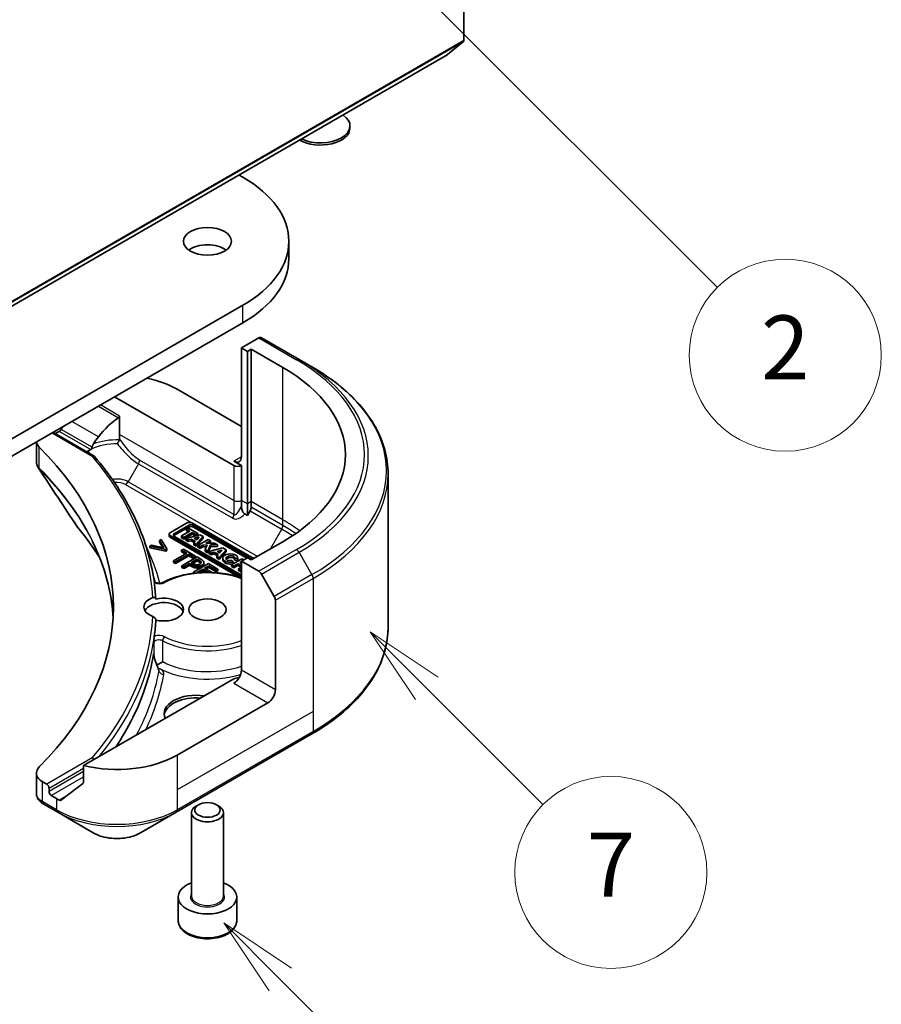
# Model space of a CAD drawing. Units: millimetres. Extents: x 0 to 8076, y 0 to 1405.
# Drawn here: x 1026 to 1107, y 176 to 268 of the extents above; entities that cross this region are included whole.
import ezdxf

# ---------------------------------------------------------------- set-up
doc = ezdxf.new("R2010")
doc.units = ezdxf.units.MM
doc.header["$LTSCALE"] = 3
for name, color, linetype, lineweight in [('Symbol (TK)', 100, 'Continuous', 18), ('Visible (ISO)', 7, 'Continuous', 35), ('Visible Narrow (ISO)', 7, 'Continuous', 25)]:
    doc.layers.add(name, color=color, linetype=linetype, lineweight=lineweight)
doc.styles.add('Note Text (TK2)', font='MS PGothic.ttf')

# ---------------------------------------------------------------- blocks, each defined once
blk = doc.blocks.new('バルーン188')
at = {"layer": 'Symbol (TK)', "color": 100}
for p, q in [((364.667, 67.498), (362.899, 69.266)), ((365.021, 67.851), (362.899, 69.266)), ((362.899, 69.266), (364.314, 67.144)), ((364.667, 67.498), (369.323, 62.842))]:
    blk.add_line(p, q, dxfattribs=at)
at = {"layer": 'Symbol (TK)'}
blk.add_circle((371.436, 60.729), 3, dxfattribs=at)
at = {"layer": 'Symbol (TK)', "color": 7, "insert": (371.436, 60.717), "char_height": 2, "attachment_point": 5, "style": 'Note Text (TK2)'}
blk.add_mtext('10', dxfattribs=at)
blk = doc.blocks.new('バルーン191')
at = {"layer": 'Symbol (TK)', "color": 100}
for p, q in [((369.24, 76.6), (367.472, 78.368)), ((369.593, 76.954), (367.472, 78.368)), ((367.472, 78.368), (368.886, 76.247)), ((369.24, 76.6), (372.88, 72.96))]:
    blk.add_line(p, q, dxfattribs=at)
at = {"layer": 'Symbol (TK)'}
blk.add_circle((374.993, 70.847), 3, dxfattribs=at)
at = {"layer": 'Symbol (TK)', "color": 7, "insert": (374.993, 70.829), "char_height": 2, "attachment_point": 5, "style": 'Note Text (TK2)'}
blk.add_mtext('7', dxfattribs=at)
blk = doc.blocks.new('バルーン193')
at = {"layer": 'Symbol (TK)', "color": 100}
for p, q in [((368.848, 98.606), (367.08, 100.374)), ((369.202, 98.96), (367.08, 100.374)), ((367.08, 100.374), (368.494, 98.253)), ((368.848, 98.606), (378.329, 89.126))]:
    blk.add_line(p, q, dxfattribs=at)
at = {"layer": 'Symbol (TK)'}
blk.add_circle((380.442, 87.013), 3, dxfattribs=at)
at = {"layer": 'Symbol (TK)', "color": 7, "insert": (380.442, 86.995), "char_height": 2, "attachment_point": 5, "style": 'Note Text (TK2)'}
blk.add_mtext('2', dxfattribs=at)

msp = doc.modelspace()

# ---------------------------------------------------------------- linework, layer by layer
at = {"layer": 'Visible (ISO)'}
for p, q in [((1067.7126, 314.5823), (1067.7126, 266.5864)), ((1067.6634, 266.458), (1066.0084, 265.1202)), ((988.2137, 220.204), (1065.9955, 265.1113)), ((1057.0275, 258.3327), (1057.0275, 258.5341)), ((1046.6293, 253.9303), (1046.9943, 253.7195)), ((1051.2999, 246.0853), (1051.2999, 247.7183)), ((1046.9943, 241.717), (962.1415, 192.7272)), ((962.1415, 191.0942), (1046.9943, 240.084)), ((1048.4742, 238.6523), (1046.8529, 237.7162)), ((1052.2598, 236.6358), (1048.7242, 238.677)), ((1046.8529, 237.7162), (1046.8529, 227.51)), ((1046.8529, 237.7162), (1047.4186, 237.3896)), ((1047.4186, 237.3896), (1047.7722, 237.5937)), ((1047.4186, 237.3896), (1047.4186, 223.1009)), ((1047.7722, 237.5937), (1047.7722, 223.305)), ((1047.7722, 237.5937), (1050.742, 235.8791)), ((1053.4669, 235.9389), (1052.2598, 236.6358)), ((1040.8425, 233.8378), (1046.8529, 230.3677)), ((1034.9735, 233.1438), (1046.1458, 226.6935)), ((1035.4362, 229.6107), (1035.4362, 231.3324)), ((1029.1924, 229.8061), (1033.0507, 227.5785)), ((1029.4045, 229.6836), (1029.5288, 229.7554)), ((1035.4362, 229.2058), (1035.4362, 229.6107)), ((1027.6374, 228.9083), (1027.6374, 227.1035)), ((1046.8529, 226.6935), (1046.1458, 227.1017)), ((1046.8529, 223.4275), (1046.8529, 226.6935)), ((1060.5999, 225.912), (1060.5999, 211.5533)), ((1046.8529, 222.9082), (1046.8529, 223.4275)), ((1047.4186, 223.1009), (1047.4186, 222.0042)), ((1047.7722, 223.305), (1047.7722, 222.7857)), ((1047.4186, 222.0042), (1047.1601, 222.1535)), ((1047.6686, 222.4372), (1047.4186, 222.0042)), ((1041.7138, 221.2882), (1040.209, 220.4195)), ((1040.5742, 220.3177), (1041.8901, 221.0774)), ((1041.8901, 220.9141), (1040.5742, 220.1544)), ((1041.8824, 220.831), (1041.6935, 220.722)), ((1041.6935, 220.722), (1042.0163, 220.5356)), ((1041.6935, 220.5587), (1041.6935, 220.722)), ((1042.7592, 220.3248), (1041.8824, 220.831)), ((1048.0047, 217.9688), (1042.2552, 221.2882)), ((1042.3497, 221.0774), (1047.8694, 217.8906)), ((1047.3744, 218.0131), (1042.3497, 220.9141)), ((1039.346, 219.7602), (1039.1775, 219.6629)), ((1039.8789, 218.8901), (1039.346, 219.7602)), ((1040.0969, 220.0999), (1040.0969, 220.2632)), ((1040.209, 220.1069), (1046.8529, 216.271)), ((1046.6501, 216.2248), (1040.209, 219.9436)), ((1046.8529, 216.4273), (1040.5742, 220.0523)), ((1042.0163, 220.5356), (1041.245, 220.0903)), ((1041.245, 220.0903), (1041.4717, 219.9595)), ((1041.245, 219.927), (1041.245, 220.0903)), ((1041.4717, 219.7962), (1041.245, 219.927)), ((1041.4717, 219.9595), (1042.2429, 220.4048)), ((1042.2429, 220.2415), (1041.4717, 219.7962)), ((1041.4717, 219.7962), (1041.4717, 219.9595)), ((1042.959, 220.2095), (1041.6417, 219.8613)), ((1041.6417, 219.698), (1041.6417, 219.8613)), ((1041.6417, 219.8613), (1041.8734, 219.7275)), ((1041.8749, 220.454), (1041.6935, 220.5587)), ((1041.8734, 219.7275), (1042.1586, 219.8029)), ((1042.1586, 219.6396), (1042.1586, 219.8029)), ((1042.1586, 219.8029), (1042.5307, 219.5881)), ((1042.2429, 220.2415), (1042.2429, 220.4048)), ((1042.2429, 220.4048), (1042.5703, 220.2157)), ((1042.5058, 220.0897), (1042.2429, 220.2415)), ((1042.4305, 219.8747), (1042.8897, 219.9961)), ((1042.6642, 219.7398), (1042.4305, 219.8747)), ((1042.5703, 220.2157), (1042.7592, 220.3248)), ((1042.5703, 220.1067), (1042.5703, 220.2157)), ((1042.6191, 219.297), (1043.2661, 220.0322)), ((1043.2661, 219.8689), (1042.6191, 219.1337)), ((1042.7025, 219.7833), (1042.6246, 219.7627)), ((1042.8897, 219.9961), (1042.6642, 219.7398)), ((1042.7592, 220.1615), (1042.7438, 220.1526)), ((1042.7592, 220.1615), (1042.7592, 220.3248)), ((1043.7383, 219.7595), (1042.7781, 219.2052)), ((1043.2661, 220.0322), (1042.959, 220.2095)), ((1043.2661, 219.8689), (1043.2661, 220.0322)), ((1043.9411, 219.6424), (1043.7383, 219.7595)), ((1038.4269, 219.2295), (1038.2584, 219.1323)), ((1038.2584, 218.969), (1038.2584, 219.1323)), ((1038.2584, 219.1323), (1039.7654, 218.8246)), ((1039.7654, 218.6613), (1038.2584, 218.969)), ((1039.5935, 218.99), (1038.4269, 219.2295)), ((1039.1775, 219.6629), (1039.5935, 218.99)), ((1039.1775, 219.4996), (1039.1775, 219.6629)), ((1039.4779, 219.0138), (1039.1775, 219.4996)), ((1039.7654, 218.8246), (1039.8789, 218.8901)), ((1039.7654, 218.6613), (1039.7654, 218.8246)), ((1039.8789, 218.7268), (1039.8789, 218.8901)), ((1041.4157, 218.8564), (1041.2484, 218.7598)), ((1042.5526, 218.2), (1041.4157, 218.8564)), ((1041.8734, 219.5642), (1041.6417, 219.698)), ((1041.8734, 219.5642), (1041.8734, 219.7275)), ((1042.1586, 219.6396), (1041.8734, 219.5642)), ((1042.4354, 219.4798), (1042.1586, 219.6396)), ((1042.5307, 219.5881), (1042.3906, 219.4289)), ((1042.3906, 219.4289), (1042.6191, 219.297)), ((1042.3906, 219.2656), (1042.3906, 219.4289)), ((1042.6191, 219.1337), (1042.3906, 219.2656)), ((1042.6191, 219.1337), (1042.6191, 219.297)), ((1042.7781, 219.2052), (1042.9809, 219.0881)), ((1042.7781, 219.0419), (1042.7781, 219.2052)), ((1042.9809, 218.9248), (1042.7781, 219.0419)), ((1042.9809, 219.0881), (1043.2346, 219.2346)), ((1042.9809, 218.9248), (1042.9809, 219.0881)), ((1043.2346, 219.0713), (1042.9809, 218.9248)), ((1043.2346, 219.2346), (1043.6588, 219.2415)), ((1043.2346, 219.0713), (1043.2346, 219.2346)), ((1043.5866, 219.077), (1043.2346, 219.0713)), ((1043.6588, 219.2415), (1043.4679, 218.8069)), ((1043.5334, 219.4071), (1043.9411, 219.6424)), ((1044.3263, 219.42), (1043.5334, 219.4071)), ((1043.7068, 218.669), (1043.9604, 219.2464)), ((1043.9604, 219.0831), (1043.7068, 218.5057)), ((1045.1091, 218.9681), (1043.7918, 218.6199)), ((1043.9411, 219.4791), (1043.8245, 219.4118)), ((1043.9411, 219.4791), (1043.9411, 219.6424)), ((1043.9604, 219.2464), (1044.6087, 219.257)), ((1043.9604, 219.0831), (1043.9604, 219.2464)), ((1044.6087, 219.0937), (1043.9604, 219.0831)), ((1044.6087, 219.257), (1044.3263, 219.42)), ((1044.6087, 219.0937), (1044.6087, 219.257)), ((1045.4162, 218.7908), (1045.1091, 218.9681)), ((1050.742, 219.5491), (1047.7722, 217.8345)), ((1039.8789, 218.7268), (1039.7654, 218.6613)), ((1041.7229, 218.4858), (1040.476, 217.7659)), ((1040.6639, 217.6574), (1041.9108, 218.3773)), ((1041.9108, 218.214), (1040.6639, 217.4941)), ((1041.2484, 218.7598), (1041.7229, 218.4858)), ((1041.2484, 218.5965), (1041.2484, 218.7598)), ((1041.5815, 218.4042), (1041.2484, 218.5965)), ((1042.6959, 218.1173), (1041.2817, 217.3008)), ((1041.9108, 218.3773), (1042.3853, 218.1034)), ((1041.9108, 218.214), (1041.9108, 218.3773)), ((1042.3853, 217.9401), (1041.9108, 218.214)), ((1042.1572, 217.5893), (1042.7211, 217.9148)), ((1042.3853, 218.1034), (1042.5526, 218.2)), ((1042.3853, 217.9401), (1042.3853, 218.1034)), ((1042.5526, 218.0367), (1042.3853, 217.9401)), ((1042.5526, 218.0367), (1042.5526, 218.2)), ((1043.0511, 217.9122), (1042.6959, 218.1173)), ((1042.7211, 217.7515), (1042.7211, 217.9148)), ((1042.7211, 217.9148), (1042.8769, 217.8248)), ((1043.4679, 218.8069), (1043.7068, 218.669)), ((1043.4679, 218.6436), (1043.4679, 218.8069)), ((1043.7068, 218.5057), (1043.4679, 218.6436)), ((1043.7068, 218.5057), (1043.7068, 218.669)), ((1043.7918, 218.6199), (1044.0236, 218.4861)), ((1043.7918, 218.4567), (1043.7918, 218.6199)), ((1044.0236, 218.3228), (1043.7918, 218.4567)), ((1044.0236, 218.4861), (1044.3088, 218.5615)), ((1044.0236, 218.3228), (1044.0236, 218.4861)), ((1044.3088, 218.3982), (1044.0236, 218.3228)), ((1044.3088, 218.5615), (1044.6808, 218.3467)), ((1044.3088, 218.3982), (1044.3088, 218.5615)), ((1044.5855, 218.2384), (1044.3088, 218.3982)), ((1044.6808, 218.3467), (1044.5407, 218.1875)), ((1044.5407, 218.0242), (1044.5407, 218.1875)), ((1044.5407, 218.1875), (1044.7692, 218.0556)), ((1044.7692, 217.8923), (1044.5407, 218.0242)), ((1044.5806, 218.6333), (1045.0398, 218.7547)), ((1044.8143, 218.4984), (1044.5806, 218.6333)), ((1044.7692, 218.0556), (1045.4162, 218.7908)), ((1045.4162, 218.6275), (1044.7692, 217.8923)), ((1044.7692, 217.8923), (1044.7692, 218.0556)), ((1044.8526, 218.5419), (1044.7747, 218.5213)), ((1045.0398, 218.7547), (1044.8143, 218.4984)), ((1045.1196, 217.8434), (1045.1196, 218.0067)), ((1045.4162, 218.7908), (1045.4162, 218.6275)), ((1046.8994, 217.9345), (1045.9392, 217.3801)), ((1046.2096, 217.9809), (1046.5042, 217.9617)), ((1046.2096, 217.8176), (1046.2096, 217.9809)), ((1046.5042, 217.7984), (1046.5042, 217.9617)), ((1046.5086, 217.8434), (1046.5086, 218.0067)), ((1047.4186, 218.0386), (1046.8529, 217.712)), ((1047.0688, 217.8367), (1046.8994, 217.9345)), ((1047.7722, 217.8345), (1047.4186, 218.0386)), ((1040.476, 217.7659), (1040.6639, 217.6574)), ((1040.476, 217.6026), (1040.476, 217.7659)), ((1040.6639, 217.4941), (1040.476, 217.6026)), ((1040.6639, 217.4941), (1040.6639, 217.6574)), ((1041.2817, 217.3008), (1041.4696, 217.1923)), ((1041.2817, 217.1375), (1041.2817, 217.3008)), ((1041.4696, 217.029), (1041.2817, 217.1375)), ((1041.4696, 217.1923), (1041.9968, 217.4966)), ((1041.9968, 217.3333), (1041.4696, 217.029)), ((1041.4696, 217.029), (1041.4696, 217.1923)), ((1041.9968, 217.4966), (1042.1561, 217.4047)), ((1041.9968, 217.3333), (1041.9968, 217.4966)), ((1042.1561, 217.2414), (1041.9968, 217.3333)), ((1042.2856, 217.5152), (1042.1572, 217.5893)), ((1042.7211, 217.7515), (1042.2987, 217.5077)), ((1043.7686, 217.498), (1042.3544, 216.6815)), ((1042.7096, 216.6696), (1043.2345, 216.9726)), ((1042.8769, 217.6615), (1042.7211, 217.7515)), ((1043.2345, 216.9726), (1043.7579, 216.6704)), ((1043.2345, 216.8093), (1043.2345, 216.9726)), ((1043.3431, 217.4238), (1043.3431, 217.5871)), ((1043.4018, 217.0692), (1043.7892, 217.2928)), ((1044.0516, 216.694), (1043.4018, 217.0692)), ((1043.7892, 217.1295), (1043.5433, 216.9876)), ((1044.6533, 216.9872), (1043.7686, 217.498)), ((1043.7892, 217.2928), (1044.486, 216.8906)), ((1043.7892, 217.1295), (1043.7892, 217.2928)), ((1044.486, 216.7273), (1043.7892, 217.1295)), ((1044.486, 216.8906), (1044.6533, 216.9872)), ((1044.6533, 216.8239), (1044.6533, 216.9872)), ((1045.9392, 217.2168), (1045.9392, 217.3801)), ((1045.9392, 217.3801), (1046.1391, 217.2647)), ((1046.1391, 217.1014), (1045.9392, 217.2168)), ((1046.0696, 217.6338), (1045.9561, 217.7994)), ((1046.0696, 217.6338), (1046.0696, 217.4705)), ((1046.1391, 217.2647), (1046.5247, 217.4874)), ((1046.5247, 217.3241), (1046.1391, 217.1014)), ((1046.1391, 217.1014), (1046.1391, 217.2647)), ((1046.5042, 217.7984), (1046.2096, 217.8176)), ((1046.5247, 217.3241), (1046.5247, 217.4874)), ((1046.5247, 217.4874), (1046.8529, 217.2979)), ((1046.8303, 217.1476), (1046.5247, 217.3241)), ((1046.8529, 217.1607), (1046.5861, 217.0066)), ((1046.5861, 217.0066), (1046.5861, 216.8433)), ((1046.5861, 217.0066), (1046.786, 216.8912)), ((1046.7136, 217.5964), (1046.8529, 217.6768)), ((1046.8529, 217.516), (1046.7136, 217.5964)), ((1046.8529, 217.712), (1048.4742, 216.776)), ((1046.8529, 217.712), (1046.8529, 207.5058)), ((1042.3544, 216.6815), (1042.4882, 216.6042)), ((1042.3544, 216.5881), (1042.3544, 216.6815)), ((1042.7736, 216.6326), (1042.7096, 216.6696)), ((1043.2345, 216.8093), (1042.9522, 216.6463)), ((1043.4775, 216.669), (1043.2345, 216.8093)), ((1044.0023, 216.6656), (1044.0516, 216.694)), ((1044.0516, 216.6639), (1044.0516, 216.694)), ((1044.486, 216.7273), (1044.486, 216.8906)), ((1044.6533, 216.8239), (1044.486, 216.7273)), ((1046.786, 216.7279), (1046.5861, 216.8433)), ((1046.786, 216.8912), (1046.8529, 216.9298)), ((1046.786, 216.7279), (1046.786, 216.8912)), ((1046.8529, 216.7665), (1046.786, 216.7279)), ((1048.7242, 216.5121), (1049.9314, 214.4213)), ((1050.0349, 205.6687), (1050.0349, 214.0728)), ((1038.9128, 207.9602), (1038.913, 207.9603)), ((1046.1458, 206.6893), (1032.0629, 198.5586)), ((1049.3278, 204.444), (1040.8425, 199.545)), ((1040.739, 194.178), (1053.4669, 201.5264)), ((1032.0629, 198.5586), (1032.0629, 197.0143)), ((1027.6374, 197.8493), (1027.6374, 195.9511)), ((1028.6096, 196.8097), (1028.2232, 197.0328)), ((1028.8217, 196.1157), (1028.8217, 196.4423)), ((1029.5288, 195.4625), (1029.0338, 195.7483)), ((1028.3376, 194.9255), (1029.6324, 194.178)), ((1042.8272, 194.8882), (1042.6103, 194.763)), ((1044.5147, 194.8882), (1044.7316, 194.763)), ((1029.6324, 194.178), (1032.9608, 192.2563)), ((1037.4105, 192.2563), (1040.739, 194.178)), ((1042.1709, 186.3177), (1042.1709, 194.1506)), ((1045.1709, 186.3177), (1045.1709, 194.1506)), ((1040.9209, 184.0315), (1040.9209, 186.2361)), ((1046.4209, 184.0315), (1046.4209, 186.2361))]:
    msp.add_line(p, q, dxfattribs=at)
for centre, major_axis, ratio, start_param, end_param in [((1067.5004, 266.7089), (0.15, -0.2598), 0.5773503, 0.0906599, 0.7853982), ((1065.8455, 265.3711), (0.15, -0.2598), 0.5773503, 0, 0.0906599), ((1054.2775, 258.5341), (2.75, 0), 0.5773503, 4.010867, 6.9847073), ((1054.2775, 258.3327), (2.75, 0), 0.5773503, 3.9210823, 6.2831853), ((1036.5999, 247.7183), (14.7, 0), 0.5773503, 5.4977871, 7.0685835), ((1043.6709, 246.0853), (-2.25, 0), 0.5773503, 3.8212665, 5.6035115), ((1036.5999, 246.0853), (14.7, 0), 0.5773503, 5.4977871, 6.2831853), ((1048.4742, 238.244), (0.25, 0.433), 0.5773503, 0, 0.7853982), ((1036.5999, 227.7141), (20, 0), 0.5773503, 5.4977871, 7.0685835), ((1035.1857, 230.5719), (8, 0), 0.5773503, 0.7853982, 1.2105949), ((1035.1857, 225.9995), (2.7195, 5.6099), 0.5228786, 0.7108314, 1.1931528), ((1035.1857, 226.4894), (8, 0), 0.5773503, 2.3112434, 2.3561945), ((1035.1857, 225.9995), (5.439, 11.2199), 0.5228786, 1.4350934, 1.4591785), ((1035.1857, 225.9995), (2.7195, 5.6099), 0.5228786, 1.1931528, 1.3307895), ((1029.6374, 229.0016), (-2, 0), 0.5773503, 0.0778137, 0.523143), ((982.8598, 213.4254), (52, 0), 0.5773503, 5.7600423, 6.8063283), ((1035.1857, 226.4894), (3.8431, 0), 0.5773503, 2.2625176, 2.3494759), ((1032.8757, 227.3331), (0.1938, 0.2323), 0.6622113, 6.1694516, 7.1827998), ((1046.1458, 227.9182), (0.5, -0.866), 0.5773503, 5.4977871, 7.0685835), ((1046.4994, 226.8976), (-0.5, 0), 0.5773503, 0.7853982, 2.3561945), ((1047.4186, 222.5816), (0.25, 0.433), 0.5773503, 4.712389, 5.4977871), ((1041.9845, 221.1319), (-0.3829, 0), 0.5773503, 3.9269908, 5.4977871), ((1042.1199, 220.9447), (0.325, 0), 0.5773503, 0.7853982, 2.3561945), ((1042.1199, 220.7814), (-0.325, 0), 0.5773503, 3.9269908, 5.4977871), ((1040.4797, 220.2632), (-0.3829, 0), 0.5773503, 5.4977871, 7.0685835), ((1040.4797, 220.0999), (-0.3829, 0), 0.5773503, 0, 0.7853982), ((1040.804, 220.185), (-0.325, 0), 0.5773503, 5.4977871, 7.0685835), ((1040.804, 220.0217), (-0.325, 0), 0.5773503, 5.4977871, 5.8329827), ((1045.8141, 218.0067), (0.6945, 0), 0.5773503, 6.170621, 11.3722516), ((1045.8141, 218.0067), (-0.4074, -0.0492), 0.5659796, 2.8218746, 8.1409383), ((1045.8141, 217.8434), (0.4074, 0.0492), 0.5659796, 0.1833676, 2.7160519), ((1045.8141, 217.8434), (-0.6945, 0), 0.5773503, 0, 1.9474736), ((1045.8141, 217.8434), (0.6945, 0), 0.5773503, 6.170621, 6.2831853), ((1048.4742, 216.3677), (0.25, -0.433), 0.5773503, 1.5707963, 2.3561945), ((1039.5709, 213.4254), (-1.85, 0), 0.5773503, 5.3043908, 7.2619798), ((1039.5709, 213.1805), (1.85, 0), 0.5773503, 4.3027005, 8.2636701), ((1049.6814, 214.2769), (0.25, -0.433), 0.5773503, 0.7853982, 1.5707963), ((1039.5709, 212.7722), (-1.85, 0), 0.5773503, 3.3338855, 5.972432), ((982.8598, 213.1805), (56, 0), 0.5773503, 6.2056504, 6.2528788), ((1038.4664, 207.7941), (0.4699, 0.171), 0.2740631, 6.2764977, 6.2766038), ((1046.1458, 207.0976), (-0.5, -0.866), 0.5773503, 0.7853982, 2.3561945), ((1046.4994, 206.4852), (0.5, 0), 0.5773503, 1.3274818, 2.3561945), ((1042.6103, 203.4233), (-3, 0), 0.5773503, 4.4505896, 6.5449847), ((1049.3278, 205.2605), (0.5, 0.866), 0.5773503, 3.9269908, 5.4977871), ((1042.6103, 203.1784), (-3, 0), 0.5773503, 4.5704919, 6.2124156), ((1035.1857, 202.811), (-8, 0), 0.5773503, 1.1697949, 2.3561945), ((1032.8757, 199.0278), (0.1937, -0.2323), 0.6624335, 1.4566225, 2.2419921), ((1029.6374, 197.8493), (-2, 0), 0.5773503, 5.7600423, 7.0685835), ((1028.6096, 196.5648), (0.15, -0.2598), 0.5773503, 0.7853982, 2.3561945), ((1035.1857, 198.2386), (-7.9882, -5.5845), 0.0777916, 5.0684181, 5.2760085), ((1029.0338, 195.9932), (0.15, -0.2598), 0.5773503, 3.9269908, 5.4977871), ((1035.1857, 198.2386), (-7.9882, -5.5845), 0.0777916, 5.2760085, 5.3696453), ((1028.5768, 195.3648), (-0.2535, -0.431), 0.5719246, 0.0002322, 0.005147), ((1028.3433, 197.2223), (-0.9459, 2.4314), 0.5607539, 2.5237289, 2.5316096), ((1035.1857, 198.7285), (-8, 0), 0.5773503, 0.7853982, 0.8303492), ((1043.6709, 194.1506), (-1.5, 0), 0.5773503, 5.4977871, 10.2101761), ((1043.6709, 186.2361), (-2.75, 0), 0.5773503, 5.2893203, 10.4186429)]:
    msp.add_ellipse(centre, major_axis=major_axis, ratio=ratio, start_param=start_param, end_param=end_param, dxfattribs=at)
for centre, major_axis in [((1043.6709, 247.7183), (-2.25, 0)), ((1043.6709, 213.1805), (-1.75, 0)), ((1043.6709, 194.4011), (1.1933, 0))]:
    msp.add_ellipse(centre, major_axis=major_axis, ratio=0.5773503, dxfattribs=at)
for points, degree, knots in [([(1060.5999, 225.912), (1060.5999, 226.6678), (1060.4967, 227.4234), (1060.0888, 228.9101), (1059.7843, 229.6411), (1058.9865, 231.0587), (1058.4933, 231.7454), (1057.3336, 233.0595), (1056.6671, 233.687), (1055.1786, 234.8698), (1054.3566, 235.4252), (1053.4669, 235.9389)], 3, [3.92699082, 3.92699082, 3.92699082, 3.92699082, 4.08407045, 4.08407045, 4.24115008, 4.24115008, 4.39822972, 4.39822972, 4.55530935, 4.55530935, 4.71238898, 4.71238898, 4.71238898, 4.71238898]), ([(1035.3327, 231.1786), (1035.3601, 231.1963), (1035.3861, 231.2184), (1035.4148, 231.2572), (1035.4227, 231.2716), (1035.4334, 231.3016), (1035.4362, 231.317), (1035.4362, 231.3324)], 3, [0.08567654, 0.08567654, 0.08567654, 0.08567654, 0.096195225, 0.096195225, 0.101852302, 0.101852302, 0.107509378, 0.107509378, 0.107509378, 0.107509378]), ([(1029.9614, 230.0754), (1029.9569, 230.0675), (1029.9523, 230.0597), (1029.9273, 230.0203), (1029.9018, 229.9886), (1029.8465, 229.9352), (1029.8166, 229.9135), (1029.7887, 229.8988)], 3, [-0.070529028, -0.070529028, -0.070529028, -0.070529028, -0.06784493, -0.06784493, -0.056529226, -0.056529226, -0.045213522, -0.045213522, -0.045213522, -0.045213522]), ([(1035.2249, 228.7225), (1035.2389, 228.7483), (1035.2528, 228.7743), (1035.2665, 228.8005), (1035.2798, 228.8256), (1035.293, 228.8509), (1035.3059, 228.876), (1035.3085, 228.8809), (1035.311, 228.8859), (1035.3135, 228.8908), (1035.3258, 228.9147), (1035.3378, 228.9383), (1035.3494, 228.9614), (1035.357, 228.9766), (1035.3645, 228.9916), (1035.3717, 229.0063), (1035.379, 229.0212), (1035.3861, 229.0359), (1035.3929, 229.0502), (1035.3998, 229.0646), (1035.4064, 229.0786), (1035.4127, 229.0922)], 3, [-0.000245831, -0.000245831, -0.000245831, -0.000245831, 0.008621298, 0.008621298, 0.008621298, 0.017172568, 0.017172568, 0.017172568, 0.018856106, 0.018856106, 0.018856106, 0.027019419, 0.027019419, 0.027019419, 0.032371086, 0.032371086, 0.032371086, 0.037782075, 0.037782075, 0.037782075, 0.043208381, 0.043208381, 0.043208381, 0.043208381]), ([(1035.4127, 229.0922), (1035.4207, 229.1095), (1035.4265, 229.1275), (1035.4343, 229.1656), (1035.4362, 229.1856), (1035.4362, 229.2058)], 3, [-0.014287281, -0.014287281, -0.014287281, -0.014287281, -0.007391505, -0.007391505, 0, 0, 0, 0]), ([(1032.4865, 228.0688), (1032.4637, 228.0551), (1032.4443, 228.0396), (1032.411, 228.0058), (1032.3975, 227.9873), (1032.3862, 227.9667), (1032.3853, 227.965), (1032.3843, 227.9632)], 3, [-0.116850587, -0.116850587, -0.116850587, -0.116850587, -0.09557917, -0.09557917, -0.07330753, -0.07330753, -0.07139959, -0.07139959, -0.07139959, -0.07139959]), ([(1032.4865, 228.0688), (1032.5012, 228.033), (1032.5158, 227.9972), (1032.5305, 227.9615), (1032.5357, 227.9487), (1032.541, 227.9359), (1032.5462, 227.9232)], 3, [0.17761952, 0.17761952, 0.17761952, 0.17761952, 0.189874775, 0.189874775, 0.189874775, 0.19425394, 0.19425394, 0.19425394, 0.19425394]), ([(1032.788, 228.2396), (1032.7932, 228.2457), (1032.798, 228.2521), (1032.818, 228.2817), (1032.8296, 228.3082), (1032.8457, 228.3576), (1032.8513, 228.3805), (1032.8558, 228.4044)], 3, [-0.048541364, -0.048541364, -0.048541364, -0.048541364, -0.045610085, -0.045610085, -0.035692876, -0.035692876, -0.028185138, -0.028185138, -0.028185138, -0.028185138]), ([(1032.9829, 228.7142), (1032.9365, 228.6432), (1032.8932, 228.5501), (1032.8649, 228.4476), (1032.8601, 228.4262), (1032.8558, 228.4044)], 3, [0, 0, 0, 0, 0.025713615, 0.025713615, 0.031982997, 0.031982997, 0.031982997, 0.031982997]), ([(1038.8338, 214.1706), (1038.7851, 215.0985), (1038.6678, 216.0251), (1038.2973, 217.8684), (1038.044, 218.7851), (1037.4038, 220.6014), (1037.0168, 221.5011), (1036.1124, 223.2768), (1035.595, 224.1529), (1034.4338, 225.875), (1033.7901, 226.7211), (1033.0857, 227.5493)], 3, [3.95729534, 3.95729534, 3.95729534, 3.95729534, 4.04252593, 4.04252593, 4.12775651, 4.12775651, 4.2129871, 4.2129871, 4.29821769, 4.29821769, 4.38344828, 4.38344828, 4.38344828, 4.38344828]), ([(1027.8562, 226.4164), (1027.7529, 226.5725), (1027.6795, 226.75), (1027.6443, 226.9745), (1027.64, 227.0194), (1027.6384, 227.064)], 3, [0, 0, 0, 0, 0.065727104, 0.065727104, 0.081972608, 0.081972608, 0.081972608, 0.081972608]), ([(1046.8529, 222.9082), (1046.8529, 222.8381), (1046.8583, 222.7613), (1046.8791, 222.6251), (1046.893, 222.5608), (1046.9367, 222.4263), (1046.9628, 222.3732), (1047.013, 222.2903), (1047.0418, 222.2529), (1047.1013, 222.1934), (1047.1302, 222.1709), (1047.1604, 222.1529)], 3, [0, 0, 0, 0, 0.02576815, 0.02576815, 0.04639568, 0.04639568, 0.06989135, 0.06989135, 0.0932522, 0.0932522, 0.11334996, 0.11334996, 0.11334996, 0.11334996]), ([(1043.0484, 217.5323), (1043.0338, 217.5509), (1042.9652, 217.6106), (1042.8769, 217.6615)], 2, [0.5576934, 0.5576934, 0.5576934, 1, 2, 2, 2]), ([(1043.3431, 217.4238), (1043.3431, 217.3782), (1043.2815, 217.2599), (1043.1635, 217.1917)], 2, [0.3963964, 0.3963964, 0.3963964, 1, 2, 2, 2]), ([(1039.5361, 215.7467), (1040.0424, 216.0116), (1040.6189, 216.2254), (1041.8527, 216.5334), (1042.5097, 216.6279), (1043.8388, 216.6903), (1044.5107, 216.6584), (1045.7518, 216.4792), (1046.3249, 216.3415), (1046.8529, 216.1568)], 3, [0.0490947, 0.0490947, 0.0490947, 0.0490947, 0.3772839, 0.3772839, 0.7043431, 0.7043431, 1.0305026, 1.0305026, 1.3300735, 1.3300735, 1.3300735, 1.3300735]), ([(1038.6797, 215.7847), (1038.687, 215.779), (1038.6952, 215.7731), (1038.7281, 215.752), (1038.7581, 215.7363), (1038.8307, 215.7072), (1038.8738, 215.694), (1038.9696, 215.6732), (1039.0227, 215.666), (1039.1325, 215.6598), (1039.1892, 215.661), (1039.2984, 215.6719), (1039.351, 215.6815), (1039.4445, 215.7067), (1039.4858, 215.7221), (1039.5256, 215.7413), (1039.531, 215.744), (1039.5361, 215.7467)], 3, [1.4237943, 1.4237943, 1.4237943, 1.4237943, 1.5155454, 1.5155454, 1.7493179, 1.7493179, 1.9973122, 1.9973122, 2.2584889, 2.2584889, 2.5265368, 2.5265368, 2.7934601, 2.7934601, 3.0510861, 3.0510861, 3.0924979, 3.0924979, 3.0924979, 3.0924979]), ([(1038.5386, 214.3118), (1038.5453, 214.3143), (1038.552, 214.3167), (1038.597, 214.3312), (1038.6356, 214.3361), (1038.7043, 214.3293), (1038.7341, 214.3194), (1038.783, 214.2876), (1038.8019, 214.2669), (1038.8275, 214.2176), (1038.834, 214.1899), (1038.834, 214.1602)], 3, [-0.049806778, -0.049806778, -0.049806778, -0.049806778, -0.047455506, -0.047455506, -0.03402185, -0.03402185, -0.022076148, -0.022076148, -0.010905669, -0.010905669, 0, 0, 0, 0]), ([(1038.834, 212.2008), (1038.834, 212.2244), (1038.8299, 212.2488), (1038.8137, 212.2983), (1038.8016, 212.3229), (1038.7651, 212.3794), (1038.7382, 212.4096), (1038.6731, 212.4671), (1038.635, 212.4926), (1038.577, 212.523), (1038.5577, 212.5317), (1038.5386, 212.5391)], 3, [-0.209616282, -0.209616282, -0.209616282, -0.209616282, -0.200940901, -0.200940901, -0.192129188, -0.192129188, -0.179886745, -0.179886745, -0.165906018, -0.165906018, -0.158938026, -0.158938026, -0.158938026, -0.158938026]), ([(1060.5999, 211.5533), (1060.5999, 210.7975), (1060.4967, 210.0419), (1060.0888, 208.5552), (1059.7843, 207.8242), (1058.9865, 206.4066), (1058.4933, 205.7199), (1057.3336, 204.4058), (1056.6671, 203.7783), (1055.1786, 202.5955), (1054.3566, 202.0401), (1053.4669, 201.5264)], 3, [2.35619449, 2.35619449, 2.35619449, 2.35619449, 2.51327412, 2.51327412, 2.67035376, 2.67035376, 2.82743339, 2.82743339, 2.98451302, 2.98451302, 3.14159265, 3.14159265, 3.14159265, 3.14159265]), ([(1038.5994, 210.05), (1038.6048, 210.0825), (1038.6102, 210.1149), (1038.6207, 210.1798), (1038.6258, 210.2123), (1038.636, 210.2772), (1038.6409, 210.3097), (1038.6508, 210.3746), (1038.6556, 210.4071), (1038.665, 210.4721), (1038.6697, 210.5046), (1038.6743, 210.5371)], 3, [3.831032407, 3.831032407, 3.831032407, 3.831032407, 3.834026322, 3.834026322, 3.837020237, 3.837020237, 3.840014152, 3.840014152, 3.843008067, 3.843008067, 3.846001982, 3.846001982, 3.846001982, 3.846001982]), ([(1038.6743, 210.5368), (1038.6813, 210.586), (1038.6853, 210.6282), (1038.6905, 210.6684), (1038.691, 210.6724), (1038.6915, 210.6762)], 3, [0.173659369, 0.173659369, 0.173659369, 0.173659369, 0.192057198, 0.192057198, 0.194165653, 0.194165653, 0.194165653, 0.194165653]), ([(1038.5815, 209.9611), (1038.5858, 209.9865), (1038.5907, 210.0101), (1038.6131, 210.091), (1038.6273, 210.0821), (1038.6398, 210.0736), (1038.6399, 210.0735), (1038.6399, 210.0735)], 3, [0.209969202, 0.209969202, 0.209969202, 0.209969202, 0.226665782, 0.226665782, 0.279971921, 0.279971921, 0.280287807, 0.280287807, 0.280287807, 0.280287807]), ([(1038.5815, 209.9611), (1038.5819, 209.9639), (1038.5825, 209.9668), (1038.5909, 210.0134), (1038.5971, 210.0363), (1038.5994, 210.05)], 3, [0.070336592, 0.070336592, 0.070336592, 0.070336592, 0.071303915, 0.071303915, 0.086298744, 0.086298744, 0.086298744, 0.086298744]), ([(1038.6164, 208.9975), (1038.4468, 207.954), (1038.1903, 206.9064), (1037.5275, 204.9162), (1037.1368, 203.9793), (1036.211, 202.1231), (1035.6762, 201.201), (1035.0716, 200.2957)], 3, [0, 0, 0, 0, 0.5439574, 0.5439574, 1.0457087, 1.0457087, 1.5482745, 1.5482745, 1.5482745, 1.5482745]), ([(1038.6164, 208.9975), (1038.6211, 209.0297), (1038.6256, 209.0509), (1038.6315, 209.0695), (1038.6334, 209.0737), (1038.6369, 209.0766), (1038.6384, 209.0754), (1038.6399, 209.0714), (1038.6399, 209.0713), (1038.6399, 209.0712)], 3, [-0.027424423, -0.027424423, -0.027424423, -0.027424423, -0.013813895, -0.013813895, -0.006764612, -0.006764612, 0, 0, 0.000118903, 0.000118903, 0.000118903, 0.000118903]), ([(1038.638, 209.0387), (1038.638, 209.0374), (1038.6381, 209.0347), (1038.6384, 209.027), (1038.6388, 209.0218), (1038.6399, 209.0086), (1038.6408, 208.9998), (1038.6435, 208.9772), (1038.6456, 208.9626), (1038.6517, 208.9237), (1038.6563, 208.8985), (1038.6699, 208.8301), (1038.68, 208.7858), (1038.7094, 208.6666), (1038.7305, 208.591), (1038.7923, 208.3822), (1038.8354, 208.2496), (1038.8984, 208.0678), (1038.9169, 208.0156), (1038.9358, 207.9639)], 3, [0, 0, 0, 0, 0.00259501, 0.00259501, 0.00531069, 0.00531069, 0.00883088, 0.00883088, 0.01392515, 0.01392515, 0.02198641, 0.02198641, 0.03563888, 0.03563888, 0.05898979, 0.05898979, 0.10119829, 0.10119829, 0.11839827, 0.11839827, 0.11839827, 0.11839827]), ([(1038.9328, 207.972), (1038.9662, 207.9919), (1039.0001, 208.0121), (1039.1004, 208.0722), (1039.169, 208.1138), (1039.3237, 208.2088), (1039.4051, 208.2595), (1039.4722, 208.3013), (1039.473, 208.3018), (1039.4737, 208.3022)], 3, [0.116432325, 0.116432325, 0.116432325, 0.116432325, 0.128336652, 0.128336652, 0.152056413, 0.152056413, 0.183594512, 0.183594512, 0.183952421, 0.183952421, 0.183952421, 0.183952421]), ([(1031.9942, 196.8745), (1032.0123, 196.8882), (1032.0283, 196.9054), (1032.0552, 196.9518), (1032.0629, 196.983), (1032.0629, 197.0143)], 3, [-0.020195761, -0.020195761, -0.020195761, -0.020195761, -0.011483732, -0.011483732, 0, 0, 0, 0]), ([(1028.3234, 194.9338), (1028.1574, 195.0314), (1028.0123, 195.1491), (1027.7842, 195.4216), (1027.6975, 195.5825), (1027.6448, 195.8192), (1027.6373, 195.8865), (1027.6375, 195.9529)], 3, [0, 0, 0, 0, 0.06545133, 0.06545133, 0.13081493, 0.13081493, 0.15565908, 0.15565908, 0.15565908, 0.15565908]), ([(1029.7887, 195.319), (1029.8166, 195.3043), (1029.8465, 195.2949), (1029.9019, 195.2916), (1029.9273, 195.2976), (1029.9523, 195.312), (1029.9569, 195.3152), (1029.9614, 195.3187)], 3, [-0.045246179, -0.045246179, -0.045246179, -0.045246179, -0.03392498, -0.03392498, -0.022603782, -0.022603782, -0.019930371, -0.019930371, -0.019930371, -0.019930371]), ([(1032.9608, 192.2563), (1033.2069, 192.1142), (1033.4824, 191.9997), (1034.0708, 191.8266), (1034.3838, 191.7682), (1035.0227, 191.7097), (1035.3486, 191.7097), (1035.9876, 191.7682), (1036.3005, 191.8266), (1036.8889, 191.9997), (1037.1645, 192.1142), (1037.4105, 192.2563)], 3, [1.5707963, 1.5707963, 1.5707963, 1.5707963, 1.8849556, 1.8849556, 2.1991149, 2.1991149, 2.5132741, 2.5132741, 2.8274334, 2.8274334, 3.1415927, 3.1415927, 3.1415927, 3.1415927]), ([(1040.9209, 184.0315), (1040.9209, 183.8602), (1040.9614, 183.6896), (1041.1166, 183.3604), (1041.2366, 183.204), (1041.5529, 182.9097), (1041.7576, 182.7763), (1042.2261, 182.5543), (1042.4918, 182.4674), (1043.0511, 182.35), (1043.3444, 182.3193), (1043.9308, 182.3151), (1044.2238, 182.3414), (1044.784, 182.4493), (1045.0509, 182.531), (1045.5341, 182.7467), (1045.7502, 182.8809), (1046.1009, 183.1939), (1046.238, 183.3724), (1046.3868, 183.7168), (1046.4209, 183.8739), (1046.4209, 184.0315)], 3, [3.9269908, 3.9269908, 3.9269908, 3.9269908, 4.1927852, 4.1927852, 4.4824097, 4.4824097, 4.8105046, 4.8105046, 5.1492155, 5.1492155, 5.4853487, 5.4853487, 5.8199081, 5.8199081, 6.1558235, 6.1558235, 6.4944758, 6.4944758, 6.8240754, 6.8240754, 7.0685835, 7.0685835, 7.0685835, 7.0685835])]:
    msp.add_open_spline(points, degree=degree, knots=knots, dxfattribs=at)
for points, degree in [([(1032.7343, 228.1982), (1032.7543, 228.2079), (1032.7728, 228.2219), (1032.788, 228.2396)], 3), ([(1027.8565, 226.4165), (1027.8567, 226.4161), (1027.857, 226.4157), (1027.8573, 226.4153)], 3), ([(1031.4608, 220.9645), (1030.2646, 222.7768), (1029.0671, 224.5881), (1027.8684, 226.3986)], 3), ([(1031.5314, 220.869), (1031.5056, 220.9003), (1031.4814, 220.9327), (1031.4591, 220.9663)], 3), ([(1033.3602, 218.3784), (1032.8147, 219.2229), (1032.2036, 220.0545), (1031.5314, 220.869)], 3), ([(1032.8629, 219.6244), (1032.877, 219.5961), (1032.891, 219.5678), (1032.905, 219.5395)], 3), ([(1034.8316, 212.4369), (1034.6937, 214.8297), (1034.0452, 217.2295), (1032.905, 219.5395)], 3), ([(1043.3331, 217.6475), (1043.3124, 217.7137), (1043.1772, 217.8394), (1043.0511, 217.9122)], 2), ([(1042.1561, 217.4047), (1042.3074, 217.3173), (1042.5801, 217.2459), (1042.7257, 217.2452)], 2), ([(1042.7257, 217.0819), (1042.5801, 217.0826), (1042.3074, 217.154), (1042.1561, 217.2414)], 2), ([(1042.6718, 217.3901), (1042.5778, 217.3888), (1042.4002, 217.449), (1042.2856, 217.5152)], 2), ([(1042.9618, 217.4649), (1042.8941, 217.4258), (1042.7566, 217.3901), (1042.6718, 217.3901)], 2), ([(1042.7257, 217.2452), (1042.8414, 217.2445), (1043.0718, 217.3021), (1043.1635, 217.355)], 2), ([(1043.1635, 217.1917), (1043.0718, 217.1388), (1042.8414, 217.0812), (1042.7257, 217.0819)], 2), ([(1042.8769, 217.8248), (1042.9652, 217.7739), (1043.0603, 217.6912), (1043.0752, 217.6482)], 2), ([(1043.0752, 217.6482), (1043.0924, 217.5985), (1043.0351, 217.5072), (1042.9618, 217.4649)], 2), ([(1043.1635, 217.355), (1043.2815, 217.4232), (1043.3583, 217.5707), (1043.3331, 217.6475)], 2), ([(1038.9358, 207.9639), (1038.9903, 207.8141), (1039.0449, 207.6647), (1039.0999, 207.5157)], 3), ([(1039.1, 207.517), (1039.1015, 207.5128), (1039.1028, 207.5105), (1039.1028, 207.5105)], 3)]:
    msp.add_open_spline(points, degree=degree, dxfattribs=at)
at = {"layer": 'Visible Narrow (ISO)'}
for p, q in [((989.8817, 221.5506), (1067.6634, 266.458)), ((989.9308, 221.6791), (1067.7126, 266.5864)), ((988.2267, 220.2129), (1066.0084, 265.1202)), ((1046.9943, 240.084), (1046.9943, 241.717)), ((1048.4742, 238.6523), (1052.0098, 236.611)), ((1050.742, 221.5904), (1050.742, 235.8791)), ((1033.4512, 232.2649), (1035.3327, 231.1786)), ((1035.4362, 231.3324), (1033.6361, 232.3717)), ((1033.4618, 229.3898), (1030.9666, 230.8304)), ((1029.7887, 229.8988), (1032.7343, 228.1982)), ((1032.8558, 228.4044), (1029.9614, 230.0754)), ((1029.1045, 229.7554), (1032.8758, 227.578)), ((1046.1458, 223.4275), (1035.4362, 229.6107)), ((1027.9049, 226.46), (1027.9049, 228.4247)), ((1032.5924, 227.8431), (1032.5462, 227.9232)), ((1046.1458, 222.0917), (1037.307, 227.1948)), ((1046.8529, 227.51), (1046.1458, 227.1017)), ((1031.5027, 220.9112), (1027.9684, 226.287)), ((1037.2034, 226.8463), (1036.239, 225.1758)), ((1037.2034, 226.8463), (1046.0423, 221.7432)), ((1046.1458, 226.6935), (1046.1458, 223.4275)), ((1035.989, 224.9119), (1048.0098, 217.9717)), ((1048.3633, 218.1758), (1036.239, 225.1758)), ((1046.1458, 223.4275), (1046.1458, 222.0917)), ((1047.4186, 223.1009), (1046.8529, 223.4275)), ((1047.7722, 223.305), (1047.4186, 223.1009)), ((1050.742, 221.5904), (1047.7722, 223.305)), ((1050.742, 221.0711), (1047.7722, 222.7857)), ((1047.6686, 222.4372), (1050.6385, 220.7226)), ((1050.742, 221.0711), (1050.742, 221.5904)), ((1041.8901, 220.9141), (1041.8901, 221.0774)), ((1042.3497, 220.9141), (1042.3497, 221.0774)), ((1049.5704, 218.8727), (1050.6385, 220.7226)), ((1040.209, 219.9436), (1040.209, 220.1069)), ((1040.5742, 220.1544), (1040.5742, 220.3177)), ((1052.0098, 218.8172), (1048.4742, 216.776)), ((1048.7242, 216.5121), (1052.2598, 218.5533)), ((1053.4669, 216.4625), (1052.2598, 218.5533)), ((1042.1561, 217.2414), (1042.1561, 217.4047)), ((1042.7257, 217.0819), (1042.7257, 217.2452)), ((1042.8769, 217.6615), (1042.8769, 217.8248)), ((1043.0752, 217.576), (1043.0752, 217.6482)), ((1043.1635, 217.1917), (1043.1635, 217.355)), ((1053.4669, 216.4625), (1049.9314, 214.4213)), ((1050.0349, 214.0728), (1053.5704, 216.1141)), ((1053.5704, 216.1141), (1053.5704, 203.6275)), ((1038.6399, 210.0735), (1038.6399, 209.0712)), ((1039.4737, 208.3022), (1039.4737, 210.2618)), ((1050.0349, 205.6687), (1046.8529, 207.5058)), ((1046.1458, 206.2811), (1049.3278, 204.444)), ((1053.5704, 203.6275), (1040.8425, 196.279)), ((1053.5704, 203.6275), (1053.5704, 201.7553)), ((1053.5704, 201.7553), (1040.8425, 194.4069)), ((1040.8425, 199.545), (1040.8425, 196.279)), ((1032.8758, 199.2728), (1028.6096, 196.8097)), ((1028.8217, 196.4423), (1032.0629, 198.3136)), ((1032.0629, 197.987), (1028.8217, 196.1157)), ((1028.2232, 195.1607), (1028.2232, 197.0328)), ((1029.0338, 195.7483), (1032.0629, 197.4971)), ((1040.8425, 196.279), (1040.8425, 194.4069)), ((1029.5288, 194.4069), (1028.2341, 195.1544)), ((1029.5288, 195.4625), (1029.5288, 194.4069)), ((1030.4434, 195.697), (1029.7887, 195.319))]:
    msp.add_line(p, q, dxfattribs=at)
for centre, major_axis, ratio, start_param, end_param in [((1052.0098, 236.2028), (0.25, 0.433), 0.5773503, 0, 0.7853982), ((1036.5999, 227.7141), (21.7929, 0), 0.5773503, 5.4977871, 7.0685835), ((1036.5999, 227.5945), (22.1464, 0), 0.5773503, 5.4977871, 7.0685835), ((1036.5999, 226.2007), (23.8536, 0), 0.5773503, 5.4977871, 7.0685835), ((1035.1857, 226.7865), (-4, 0), 0.5773503, 4.6555986, 5.2955869), ((1035.1857, 226.4979), (3.8536, 0), 0.5773503, 1.5605993, 2.2423335), ((982.6098, 226.234), (39.9515, -69.1981), 0.5773503, 1.2712808, 1.2722063), ((982.8598, 213.4254), (55.7, 0), 0.5773503, 0.027565, 0.4556998), ((1036.9534, 226.9907), (0.25, 0.433), 0.5773503, 4.712389, 5.4977871), ((1028.3381, 226.6042), (-0.3888, -0.3143), 0.6175475, 5.7379284, 6.1380205), ((1028.3758, 226.5616), (-0.3542, -0.3529), 0.7080999, 5.6690347, 6.0174073), ((1035.1857, 224.5677), (-1.4896, 0), 0.5773503, 3.9269908, 5.0054029), ((1036.5999, 225.912), (24, 0), 0.5773503, 5.4977871, 6.2831853), ((1035.1857, 224.4481), (1.136, 0), 0.5773503, 0.7853982, 1.7688802), ((1035.989, 225.3202), (-0.25, -0.433), 0.5773503, 0.7853982, 1.5707963), ((1046.4994, 223.6316), (-0.5, 0), 0.5773503, 0.7853982, 2.3561945), ((1046.4994, 223.1123), (-0.3232, -1.034), 0.3689725, 6.200611, 7.7714073), ((1046.7494, 222.968), (-0.7071, -1.2247), 0.5773503, 0, 1.2091636), ((1045.7923, 221.8876), (0.25, 0.433), 0.5773503, 4.712389, 5.4977871), ((1036.5999, 213.4254), (-20, 0), 0.5773503, 3.808703, 3.9269908), ((1031.9171, 221.1871), (-0.3856, -0.3182), 0.7371107, 6.1443895, 6.282525), ((1050.3885, 220.8669), (0.25, 0.433), 0.5773503, 4.712389, 5.4977871), ((1036.5999, 212.6174), (19.8536, 0), 0.5773503, 0.7114154, 0.7853982), ((1036.5999, 212.9061), (-20, 0), 0.5773503, 3.8376612, 3.9269908), ((996.8282, 212.815), (-43.0037, 3.7597), 0.6483787, 3.3770567, 3.5057175), ((1052.0098, 218.409), (0.25, -0.433), 0.5773503, 1.5707963, 2.3561945), ((996.7171, 213.0698), (42.6502, -3.7567), 0.6482696, 0.2301775, 0.2603925), ((1043.6709, 213.1805), (5.95, 0), 0.5773503, 1.0065411, 2.3070997), ((1053.2169, 216.3182), (-0.25, 0.433), 0.5773503, 3.9269908, 4.712389), ((1039.138, 216.0681), (0.8, 0), 0.5773503, 4.1231819, 5.4486924), ((1039.6752, 215.4809), (-0.1391, 0.2658), 0.5483211, 5.5211585, 6.2831853), ((982.8598, 213.4254), (55.7, 0), 0.5773503, 5.8274855, 6.2556203), ((1036.5999, 211.5533), (24, 0), 0.5773503, 5.4977871, 6.2831853), ((1039.138, 210.2929), (-0.8, 0), 0.5773503, 3.9760856, 5.3044221), ((1039.6752, 210.3902), (-0.1391, -0.2658), 0.5483211, 3.9036195, 5.4744158), ((1043.6709, 213.1805), (-5.95, 0), 0.5773503, 0.8344929, 2.1350516), ((982.8598, 213.1805), (56, 0), 0.5773503, 5.842799, 6.1834456), ((1039.138, 210.0479), (-0.5, 0), 0.5773503, 3.9760856, 6.194548), ((1043.6709, 212.9355), (6.25, 0), 0.5773503, 3.9760856, 5.2465474), ((1044.6165, 219.3519), (8.9917, -32.4329), 0.2643845, 4.9985064, 5.0161933), ((1038.4664, 207.7941), (0.4699, 0.171), 0.2740631, 5.9741731, 6.2764977), ((1043.6709, 210.9759), (-6.25, 0), 0.5773503, 0.8344929, 2.1049548), ((996.7171, 208.6143), (-42.6524, -3.6961), 0.6483702, 2.7481447, 2.9645148), ((996.8283, 208.3204), (-43.0037, -3.7597), 0.6483788, 2.7781588, 2.9640274), ((1039.1903, 208.0613), (-0.228, -0.445), 0.5419921, 0.3011676, 0.3020765), ((1039.1903, 208.0613), (-0.228, -0.445), 0.5419921, 0.380138, 0.7573635), ((1039.5864, 207.5042), (-0.4917, 0.0909), 0.8118845, 0.5291746, 1.719786), ((1043.6709, 210.5677), (6.75, 0), 0.5773503, 3.986498, 5.1914397), ((1053.2169, 201.9594), (0.25, -0.433), 0.5773503, 0, 0.7853982), ((1028.5768, 195.3648), (-0.2535, -0.431), 0.5719246, 5.5024206, 6.2834175), ((1028.1135, 196.2971), (-0.842, 1.2173), 0.5085124, 2.3098631, 2.3203238), ((1028.5876, 195.3585), (-0.25, -0.433), 0.5773503, 5.4977871, 6.2831853), ((1035.1857, 197.6728), (-8, 0), 0.5773503, 0.7853982, 2.3561945), ((1029.8824, 194.611), (-0.25, -0.433), 0.5773503, 5.4977871, 6.2831853), ((1035.1857, 197.3842), (7.8536, 0), 0.5773503, 3.9269908, 5.4977871), ((1040.489, 194.611), (0.25, -0.433), 0.5773503, 0, 0.7853982), ((1035.1857, 193.5408), (-3.1464, 0), 0.5773503, 0.7853982, 2.3561945), ((1043.6709, 186.2361), (-1.6, 0), 0.5773503, 5.9277641, 9.7801992), ((1043.6709, 186.3177), (1.5, 0), 0.5773503, 3.1415927, 6.2831853), ((1043.6709, 184.0315), (2.75, 0), 0.5773503, 3.1415927, 6.2831853)]:
    msp.add_ellipse(centre, major_axis=major_axis, ratio=ratio, start_param=start_param, end_param=end_param, dxfattribs=at)
for points, knots in [([(1037.307, 227.1948), (1037.0111, 227.3656), (1036.3343, 227.9749), (1035.7551, 228.7539), (1035.4362, 229.2058)], [0, 0, 0, 0, 0.12551482, 0.29286792, 0.29286792, 0.29286792, 0.29286792]), ([(1035.2249, 228.7225), (1035.5295, 228.3386), (1035.8526, 227.9628), (1036.2115, 227.6186), (1036.5261, 227.317), (1036.8658, 227.0413), (1037.2034, 226.8463)], [-0.26875786, -0.26875786, -0.26875786, -0.26875786, -0.12551482, -0.12551482, -0.12551482, 0, 0, 0, 0]), ([(1027.9049, 226.46), (1027.7814, 226.6055), (1027.6976, 226.7603), (1027.6602, 226.9157), (1027.6451, 226.9784), (1027.6375, 227.0412), (1027.6375, 227.1035)], [-0.196787795, -0.196787795, -0.196787795, -0.196787795, -0.140562711, -0.140562711, -0.140562711, -0.11787109, -0.11787109, -0.11787109, -0.11787109]), ([(1034.831, 212.4441), (1034.7224, 214.3534), (1034.299, 216.2566), (1033.5653, 218.1185), (1032.4196, 221.0261), (1030.5174, 223.8329), (1027.9423, 226.4177)], [2.9104812, 2.9104812, 2.9104812, 2.9104812, 3.9126641, 3.9126641, 3.9126641, 5.4777298, 5.4777298, 5.4777298, 5.4777298]), ([(1033.5656, 218.0545), (1033.3456, 218.4073), (1033.1148, 218.7578), (1032.8736, 219.1061), (1032.8391, 219.156), (1032.8043, 219.2058), (1032.7694, 219.2556), (1032.735, 219.3044), (1032.7005, 219.3533), (1032.6658, 219.402), (1032.6317, 219.4499), (1032.5975, 219.4977), (1032.563, 219.5455), (1032.5293, 219.5923), (1032.4953, 219.6391), (1032.4612, 219.6858), (1032.4278, 219.7315), (1032.3942, 219.7771), (1032.3605, 219.8227), (1032.3276, 219.8671), (1032.2945, 219.9115), (1032.2612, 219.9559), (1032.23, 219.9975), (1032.1987, 220.039), (1032.1671, 220.0805), (1032.1355, 220.1222), (1032.1036, 220.1638), (1032.0716, 220.2054), (1032.0408, 220.2454), (1032.0098, 220.2853), (1031.9787, 220.3252), (1031.9517, 220.3597), (1031.9246, 220.3943), (1031.8973, 220.4288), (1031.869, 220.4646), (1031.8406, 220.5003), (1031.812, 220.536), (1031.7857, 220.5688), (1031.7592, 220.6016), (1031.7326, 220.6344), (1031.6821, 220.6966), (1031.6463, 220.7401), (1031.5866, 220.8116), (1031.5658, 220.8364), (1031.5433, 220.8631), (1031.5253, 220.8845), (1031.5177, 220.8934), (1031.5102, 220.9022), (1031.5027, 220.9112)], [-0.54147352, -0.54147352, -0.54147352, -0.54147352, -0.34472946, -0.34472946, -0.34472946, -0.31656511, -0.31656511, -0.31656511, -0.28890509, -0.28890509, -0.28890509, -0.26177095, -0.26177095, -0.26177095, -0.23519152, -0.23519152, -0.23519152, -0.20920511, -0.20920511, -0.20920511, -0.18386262, -0.18386262, -0.18386262, -0.16011563, -0.16011563, -0.16011563, -0.13625792, -0.13625792, -0.13625792, -0.11332385, -0.11332385, -0.11332385, -0.09343365, -0.09343365, -0.09343365, -0.07279556, -0.07279556, -0.07279556, -0.05381314, -0.05381314, -0.05381314, -0.01773212, -0.01773212, -0.01773212, -0.00521417, -0.00521417, -0.00521417, 0, 0, 0, 0]), ([(1038.6164, 208.9975), (1038.6225, 208.9594), (1038.6297, 208.9206), (1038.6377, 208.8818), (1038.6647, 208.75), (1038.7006, 208.618), (1038.7392, 208.488), (1038.7971, 208.2929), (1038.8612, 208.1021), (1038.9283, 207.9178)], [0.00594717, 0.00594717, 0.00594717, 0.00594717, 0.01792641, 0.01792641, 0.01792641, 0.05866239, 0.05866239, 0.05866239, 0.11976637, 0.11976637, 0.11976637, 0.11976637]), ([(1028.2232, 195.1607), (1027.8698, 195.3676), (1027.6568, 195.6444), (1027.6387, 195.9122), (1027.6379, 195.9252), (1027.6375, 195.9381), (1027.6375, 195.9511)], [-0.19678779, -0.19678779, -0.19678779, -0.19678779, -0.08433763, -0.08433763, -0.08433763, -0.07888444, -0.07888444, -0.07888444, -0.07888444])]:
    msp.add_open_spline(points, degree=3, knots=knots, dxfattribs=at)
for points in [[(1027.8573, 226.4153), (1027.8771, 226.3854), (1027.8997, 226.3562), (1027.9251, 226.3281)], [(1027.9423, 226.4177), (1027.9298, 226.4303), (1027.9173, 226.4446), (1027.9049, 226.46)], [(1027.9253, 226.3279), (1027.939, 226.3127), (1027.9533, 226.2987), (1027.9684, 226.287)], [(1027.9684, 226.287), (1030.0574, 224.1915), (1031.7032, 221.948), (1032.8629, 219.6244)], [(1031.5027, 220.9112), (1031.4869, 220.9281), (1031.473, 220.9458), (1031.4608, 220.9642)], [(1038.638, 209.0387), (1038.638, 209.0518), (1038.6386, 209.0628), (1038.6399, 209.0712)], [(1039.1005, 207.5157), (1039.1174, 207.469), (1039.1261, 207.4235), (1039.1247, 207.3811)], [(1039.5864, 207.0959), (1039.6247, 207.3032), (1039.4602, 207.5147), (1039.1903, 207.653)]]:
    msp.add_open_spline(points, degree=3, dxfattribs=at)

# ---------------------------------------------------------------- block references
at = {"layer": 'Symbol (TK)', "xscale": 3, "yscale": 3, "zscale": 3}
for name in ['バルーン193', 'バルーン191', 'バルーン188']:
    msp.add_blockref(name, (-43.5, -24), dxfattribs=at)

doc.saveas('drawing.dxf')
